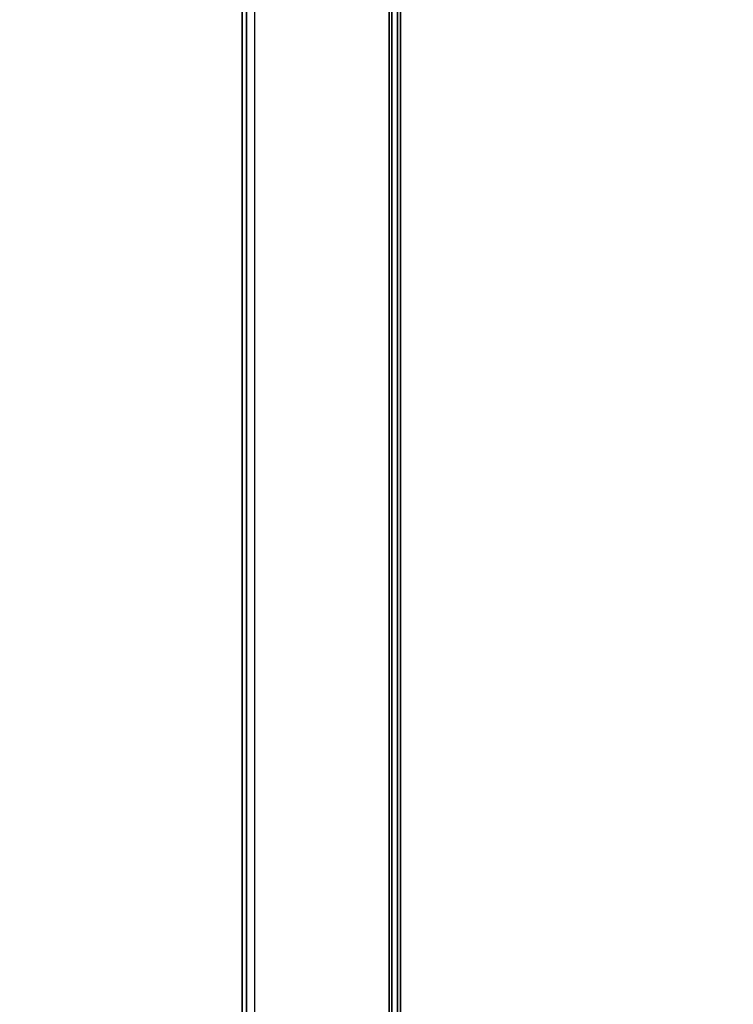
# Model space of a CAD drawing. Units: inches. Extents: x -2 to 303, y -6 to 168.
# Drawn here: x 13 to 18, y 52 to 59 of the extents above; entities that cross this region are included whole.
import ezdxf

# ---------------------------------------------------------------- set-up
doc = ezdxf.new("R2010")
doc.units = ezdxf.units.IN
doc.header["$MEASUREMENT"] = 0
doc.layers.add('ELEC', color=1, linetype='Continuous')
doc.layers.add('WKSURF-TOP', color=6, linetype='Continuous')

# ---------------------------------------------------------------- blocks, each defined once
blk = doc.blocks.new('MHQ791_04_0T')
at = {"layer": 'ELEC'}
for points in [[(44.4902, -8.4862, 15.8444), (3.5098, -8.4862, 15.8444), (3.5098, -11.4443, 15.8444), (44.4902, -11.4443, 15.8444)], [(44.4902, -11.4443, 15.7844), (3.5098, -11.4443, 15.7844), (3.5098, -8.4862, 15.7844), (44.4902, -8.4862, 15.7844)], [(44.4902, -11.4744, 15.8679), (44.4902, -11.4443, 15.8444), (3.5098, -11.4443, 15.8444), (3.5098, -11.4744, 15.8679)], [(3.5098, -11.5326, 15.8531), (44.4902, -11.5326, 15.8531), (44.4902, -11.4443, 15.7844), (3.5098, -11.4443, 15.7844)], [(44.4902, -11.4744, 15.8679), (3.5098, -11.4744, 15.8679), (3.5098, -12.4515, 19.7228), (44.4902, -12.4515, 19.7228)], [(44.4902, -12.5096, 19.7081), (3.5098, -12.5096, 19.7081), (3.5098, -11.5326, 15.8531), (44.4902, -11.5326, 15.8531)], [(44.4114, -12.4708, 19.7992), (44.4902, -12.4515, 19.7228), (3.5098, -12.4515, 19.7228), (3.5886, -12.4708, 19.7992)], [(44.4902, -12.5096, 19.7081), (44.4114, -12.529, 19.7844), (3.5886, -12.529, 19.7844), (3.5098, -12.5096, 19.7081)], [(44.4114, -12.4708, 19.7992), (3.5886, -12.4708, 19.7992), (3.5886, -12.529, 19.7844), (44.4114, -12.529, 19.7844)]]:
    blk.add_3dface(points, dxfattribs=at)
blk = doc.blocks.new('MHQ400_42S0430NNBCH_0T')
at = {"layer": 'WKSURF-TOP'}
for points, invisible_edges in [([(10.3898, -9.0984, 29.06), (10.3898, -10.138, 29.06), (37.6086, -10.138, 29.06), (37.6086, -9.0984, 29.06)], 10), ([(37.6086, -9.0984, 28), (37.6086, -10.138, 28), (10.3898, -10.138, 28), (10.3898, -9.0984, 28)], 10), ([(10.3898, -10.138, 29.06), (37.6086, -10.138, 29.06), (37.7185, -10.4033, 29.06), (10.2799, -10.4033, 29.06)], 5), ([(10.2799, -10.4033, 28), (37.7185, -10.4033, 28), (37.6086, -10.138, 28), (10.3898, -10.138, 28)], 5), ([(10.2799, -10.4033, 29.06), (37.7185, -10.4033, 29.06), (37.9838, -10.5132, 29.06), (10.0146, -10.5132, 29.06)], 5), ([(10.0146, -10.5132, 28), (37.9838, -10.5132, 28), (37.7185, -10.4033, 28), (10.2799, -10.4033, 28)], 5), ([(10.0146, -10.5132, 29.06), (0.1037, -32.4673, 29.06), (47.8947, -32.4673, 29.06), (37.9838, -10.5132, 29.06)], 13), ([(37.9838, -10.5132, 28), (47.8947, -32.4673, 28), (0.1037, -32.4673, 28), (10.0146, -10.5132, 28)], 13)]:
    blk.add_3dface(points, dxfattribs=dict(at, invisible_edges=invisible_edges))

msp = doc.modelspace()

# ---------------------------------------------------------------- block references
for name, p, rotation in [('MHQ400_42S0430NNBCH_0T', (2.9531, 35.5392, 0), 89.99999999999999), ('MHQ791_04_0T', (2.9552, 35.4953), 90)]:
    msp.add_blockref(name, p, dxfattribs=dict(rotation=rotation))

doc.saveas('drawing.dxf')
